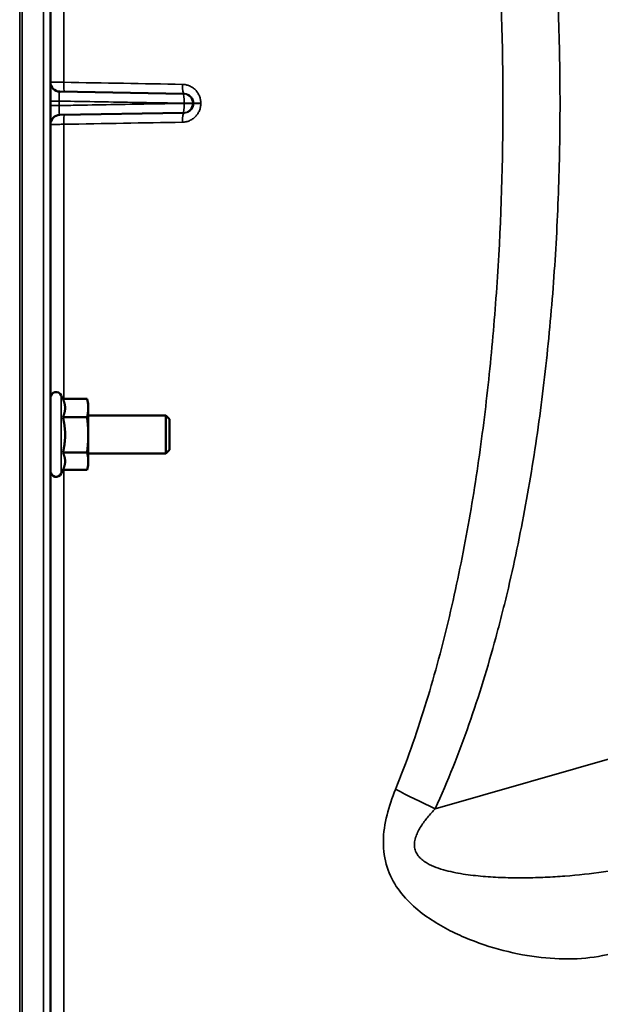
# Model space of a CAD drawing. Units: millimetres. Extents: x 100 to 8300, y -8 to 5931.
# Drawn here: x 5894 to 6017, y 4410 to 4618 of the extents above; entities that cross this region are included whole.
import ezdxf

# ---------------------------------------------------------------- set-up
doc = ezdxf.new("R2010")
doc.units = ezdxf.units.MM
doc.header["$LTSCALE"] = 20
doc.layers.add('Visible (ISO)', color=7, linetype='Continuous', lineweight=50)
doc.layers.add('Visible Narrow (ISO)', color=7, linetype='Continuous', lineweight=35)

msp = doc.modelspace()

# ---------------------------------------------------------------- linework, layer by layer
at = {"layer": 'Visible (ISO)'}
for p, q in [((5900.47, 3782.02), (5900.47, 5418.86)), ((5902.43, 4602.9), (5928.57, 4602.45)), ((5928.57, 4602.45), (5928.77, 4602.44)), ((5928.57, 4598.43), (5902.43, 4597.97)), ((5928.77, 4598.43), (5928.57, 4598.43)), ((5903.11, 4538), (5902.75, 4538.75)), ((5903.11, 4538), (5908.2, 4538)), ((5908.47, 4536.99), (5908.21, 4537.94)), ((5908.47, 4536.08), (5908.47, 4536.99)), ((5908.47, 4530.4), (5908.47, 4536.08)), ((5903.11, 4534.15), (5908.2, 4534.15)), ((5908.47, 4534.49), (5924.83, 4534.49)), ((5924.83, 4526.49), (5924.83, 4534.49)), ((5925.6, 4533.73), (5924.83, 4534.49)), ((5925.6, 4533.73), (5925.6, 4527.26)), ((5908.47, 4524.82), (5908.47, 4530.4)), ((5903.11, 4526.65), (5908.2, 4526.65)), ((5908.47, 4526.49), (5924.83, 4526.49)), ((5925.6, 4527.26), (5924.83, 4526.49)), ((5908.47, 4523.99), (5908.21, 4523.05)), ((5908.47, 4523.99), (5908.47, 4524.82)), ((5903.13, 4523.05), (5902.75, 4522.24)), ((5903.11, 4522.99), (5908.2, 4522.99))]:
    msp.add_line(p, q, dxfattribs=at)
for centre, radius, start, end in [((5902.47, 4604.9), 2, 180, 269), ((5902.47, 4595.97), 2, 91, 180), ((5901.67, 4538.24), 1.2, 25, 180), ((5901.67, 4522.74), 1.2, 180, 335)]:
    msp.add_arc(centre, radius, start, end, dxfattribs=at)
for points in [[(6005.7, 4550.08), (6005.71, 4550.07), (6005.71, 4550.07), (6005.71, 4550.07)], [(6005.39, 4546.87), (6005.38, 4546.87), (6005.38, 4546.88), (6005.38, 4546.88)]]:
    msp.add_open_spline(points, degree=3, dxfattribs=at)
for points, weights in [([(5903.57, 4536.08), (5903.57, 4536.97), (5903.11, 4538)], [1, 1.05008356558, 1.02350695612]), ([(5908.2, 4538), (5908.21, 4537.97), (5908.21, 4537.94)], [1, 1.001139756, 1.00221105994]), ([(5908.47, 4536.08), (5908.47, 4536.97), (5908.2, 4538)], [1, 1.0379548493, 1]), ([(5903.11, 4534.15), (5903.57, 4535.18), (5903.57, 4536.08)], [1.02350695612, 1.05008356558, 1]), ([(5908.2, 4534.15), (5908.47, 4535.18), (5908.47, 4536.08)], [1, 1.0379548493, 1]), ([(5903.57, 4530.4), (5903.57, 4532.14), (5903.11, 4534.15)], [1, 1.05008356558, 1.02350695612]), ([(5908.47, 4530.4), (5908.47, 4532.14), (5908.2, 4534.15)], [1, 1.0379548493, 1]), ([(5903.11, 4526.65), (5903.57, 4528.66), (5903.57, 4530.4)], [1.02350695612, 1.05008356558, 1]), ([(5908.2, 4526.65), (5908.47, 4528.66), (5908.47, 4530.4)], [1, 1.0379548493, 1]), ([(5903.57, 4524.82), (5903.57, 4525.67), (5903.11, 4526.65)], [1, 1.05008356558, 1.02350695612]), ([(5908.47, 4524.82), (5908.47, 4525.67), (5908.2, 4526.65)], [1, 1.0379548493, 1]), ([(5903.13, 4523.05), (5903.57, 4523.99), (5903.57, 4524.82)], [1.02505048864, 1.04856255271, 1]), ([(5908.2, 4522.99), (5908.47, 4523.97), (5908.47, 4524.82)], [1, 1.0379548493, 1])]:
    msp.add_rational_spline(points, weights, degree=2, dxfattribs=at)
at = {"layer": 'Visible Narrow (ISO)'}
for p, q in [((5893.97, 5420.44), (5893.97, 3780.44)), ((5894.46, 3780.44), (5894.46, 5420.44)), ((5894.47, 5420.44), (5894.47, 3780.44)), ((5898.99, 5420.36), (5898.99, 3780.52)), ((5903.3, 4604.87), (5903.3, 4662.97)), ((5902.29, 4599.96), (5902.29, 4600.91)), ((5928.71, 4600.44), (5928.71, 4600.45)), ((5928.71, 4600.43), (5928.71, 4600.44)), ((5930.53, 4600.44), (5928.71, 4600.44)), ((5930.53, 4600.45), (5930.53, 4600.44)), ((5930.74, 4600.44), (5930.53, 4600.45)), ((5930.53, 4600.44), (5930.53, 4600.43)), ((5930.53, 4600.43), (5930.74, 4600.43)), ((5932.25, 4600.44), (5930.74, 4600.44)), ((5930.74, 4600.43), (5930.74, 4600.44)), ((5932.25, 4600.43), (5930.74, 4600.43)), ((5932.25, 4600.44), (5932.25, 4600.44)), ((5932.25, 4600.44), (5932.25, 4600.43)), ((5903.3, 4538), (5903.3, 4596)), ((5902.75, 4522.24), (5902.75, 4538.75)), ((5903.3, 4399.16), (5903.3, 4522.99)), ((5981.8, 4451.42), (6114.08, 4489.35))]:
    msp.add_line(p, q, dxfattribs=at)
for centre, major_axis, ratio, start_param, end_param in [((5903.41, 4604.89), (-0.03, -2), 0.056855, 4.719064, 6.283185), ((5894.48, 4605.04), (155.01, -2.73), 0.000046, 4.769274, 4.932756), ((5928.8, 4604.44), (-0.03, -2), 0.218591, 4.721228, 6.283185), ((5902.47, 4600.91), (-2, 0), 0.000586, 0, 1.48353), ((5928.53, 4600.45), (0.03, 2), 0.087142, 4.713922, 6.283185), ((5928.53, 4600.45), (0.03, 2), 0.999962, 4.729842, 6.283185), ((5928.53, 4600.43), (0.03, -2), 0.087142, 0, 1.569263), ((5928.53, 4600.43), (0, -2), 0.999962, 0.017453, 1.570796), ((5928.53, 4600.45), (2, 0), 0.000012, 0.008727, 1.48353), ((5928.53, 4600.43), (2, 0), 0.000012, 4.799655, 6.274458), ((5902.47, 4599.96), (-2, 0), 0.000586, 4.799655, 6.283185), ((5928.8, 4596.43), (-0.03, 2), 0.218591, 0, 1.561957), ((5903.41, 4595.99), (-0.03, 2), 0.056855, 0, 1.564121), ((5894.48, 4595.84), (-155.01, -2.73), 0.000047, 4.492022, 4.655504), ((5986.14, 4451.42), (-22.74, 10.38), 0.073009, 1.010333, 1.412156)]:
    msp.add_ellipse(centre, major_axis=major_axis, ratio=ratio, start_param=start_param, end_param=end_param, dxfattribs=at)
for points, knots in [([(5981.8, 4749.45), (5984.46, 4743.61), (5986.81, 4737.68), (5991.01, 4725.68), (5992.87, 4719.62), (5996.2, 4707.4), (5997.67, 4701.24), (6000.29, 4688.83), (6001.43, 4682.58), (6002.93, 4673.14), (6003.4, 4669.99), (6004.25, 4663.66), (6004.65, 4660.49), (6005.74, 4650.97), (6006.32, 4644.63), (6007.26, 4631.97), (6007.6, 4625.65), (6008.06, 4613.01), (6008.17, 4606.69), (6008.17, 4594.08), (6008.05, 4587.78), (6007.6, 4575.18), (6007.26, 4568.89), (6006.33, 4556.33), (6005.75, 4550.05), (6004.33, 4537.51), (6003.48, 4531.24), (6001.51, 4518.73), (6000.37, 4512.48), (5998.41, 4503.12), (5997.71, 4500), (5996.6, 4495.33), (5996.21, 4493.77), (5995.42, 4490.66), (5995.01, 4489.11), (5992.91, 4481.38), (5991.04, 4475.27), (5986.81, 4463.21), (5984.46, 4457.26), (5981.8, 4451.42)], [0, 0, 0, 0, 0.0190214, 0.0190214, 0.0380429, 0.0380429, 0.0570643, 0.0570643, 0.0760857, 0.0760857, 0.0855964, 0.0855964, 0.0951071, 0.0951071, 0.1141286, 0.1141286, 0.13315, 0.13315, 0.1521714, 0.1521714, 0.1711928, 0.1711928, 0.1902143, 0.1902143, 0.2092357, 0.2092357, 0.2282571, 0.2282571, 0.2472786, 0.2472786, 0.2567893, 0.2567893, 0.2615446, 0.2615446, 0.2663, 0.2663, 0.2853214, 0.2853214, 0.3043428, 0.3043428, 0.3043428, 0.3043428]), ([(5996.11, 4600.44), (5996.11, 4612.66), (5995.73, 4624.9), (5994.54, 4643.29), (5994.04, 4649.42), (5993.12, 4658.63), (5992.79, 4661.7), (5992.05, 4667.83), (5991.66, 4670.88), (5990.38, 4680.03), (5989.4, 4686.1), (5987.17, 4698.17), (5985.9, 4704.17), (5983.04, 4716.1), (5981.43, 4722.02), (5977.78, 4733.77), (5975.74, 4739.59), (5973.4, 4745.34)], [0.1484071, 0.1484071, 0.1484071, 0.1484071, 0.1854931, 0.1854931, 0.2040361, 0.2040361, 0.2133076, 0.2133076, 0.222579, 0.222579, 0.241122, 0.241122, 0.259665, 0.259665, 0.278208, 0.278208, 0.296751, 0.296751, 0.296751, 0.296751]), ([(5900.47, 4604.9), (5900.47, 4604.9), (5900.49, 4604.9), (5900.56, 4604.9), (5900.61, 4604.9), (5900.75, 4604.9), (5900.84, 4604.89), (5901.04, 4604.89), (5901.16, 4604.89), (5901.42, 4604.89), (5901.56, 4604.89), (5901.86, 4604.88), (5902.03, 4604.88), (5902.54, 4604.88), (5902.91, 4604.88), (5903.3, 4604.87)], [0, 0, 0, 0, 0.000564546, 0.000564546, 0.001129092, 0.001129092, 0.001693638, 0.001693638, 0.002258184, 0.002258184, 0.00282273, 0.00282273, 0.003387276, 0.003387276, 0.004516368, 0.004516368, 0.004516368, 0.004516368]), ([(5902.29, 4600.91), (5902.29, 4601.04), (5902.29, 4601.17), (5902.29, 4601.43), (5902.29, 4601.56), (5902.3, 4601.8), (5902.3, 4601.91), (5902.31, 4602.13), (5902.31, 4602.23), (5902.33, 4602.51), (5902.35, 4602.66), (5902.39, 4602.85), (5902.41, 4602.9), (5902.43, 4602.9)], [0, 0, 0, 0, 0.000392291, 0.000392291, 0.000784582, 0.000784582, 0.001176874, 0.001176874, 0.001569165, 0.001569165, 0.002353747, 0.002353747, 0.00313833, 0.00313833, 0.00313833, 0.00313833]), ([(5932.25, 4600.44), (5932.25, 4600.71), (5932.23, 4600.97), (5932.13, 4601.48), (5932.05, 4601.73), (5931.86, 4602.21), (5931.73, 4602.44), (5931.45, 4602.87), (5931.29, 4603.07), (5930.93, 4603.44), (5930.73, 4603.6), (5930.31, 4603.89), (5930.08, 4604.01), (5929.61, 4604.21), (5929.37, 4604.29), (5928.87, 4604.4), (5928.62, 4604.43), (5928.37, 4604.43)], [0, 0, 0, 0, 0.000786032, 0.000786032, 0.001572064, 0.001572064, 0.002358097, 0.002358097, 0.003144129, 0.003144129, 0.003930161, 0.003930161, 0.004716193, 0.004716193, 0.005502226, 0.005502226, 0.006288258, 0.006288258, 0.006288258, 0.006288258]), ([(5928.71, 4600.45), (5927.38, 4600.47), (5926.05, 4600.49), (5924.72, 4600.52), (5919.41, 4600.61), (5914.1, 4600.7), (5908.79, 4600.8), (5906.62, 4600.83), (5904.46, 4600.87), (5902.29, 4600.91)], [0, 0, 0, 0, 0.004, 0.004, 0.004, 0.02, 0.02, 0.02, 0.02651859, 0.02651859, 0.02651859, 0.02651859]), ([(5902.29, 4599.96), (5903.62, 4599.99), (5904.95, 4600.01), (5906.28, 4600.03), (5911.59, 4600.13), (5916.9, 4600.22), (5922.21, 4600.31), (5924.38, 4600.35), (5926.54, 4600.39), (5928.71, 4600.43)], [0, 0, 0, 0, 0.004, 0.004, 0.004, 0.02, 0.02, 0.02, 0.02651859, 0.02651859, 0.02651859, 0.02651859]), ([(5928.37, 4596.44), (5928.62, 4596.45), (5928.88, 4596.48), (5929.37, 4596.58), (5929.62, 4596.66), (5930.08, 4596.86), (5930.31, 4596.99), (5930.73, 4597.28), (5930.93, 4597.44), (5931.29, 4597.81), (5931.45, 4598.01), (5931.74, 4598.44), (5931.86, 4598.67), (5932.05, 4599.15), (5932.13, 4599.4), (5932.23, 4599.91), (5932.25, 4600.17), (5932.25, 4600.43)], [0, 0, 0, 0, 0.000783195, 0.000783195, 0.001566391, 0.001566391, 0.002349586, 0.002349586, 0.003132782, 0.003132782, 0.003915977, 0.003915977, 0.004699173, 0.004699173, 0.005482368, 0.005482368, 0.006265564, 0.006265564, 0.006265564, 0.006265564]), ([(5928.77, 4602.44), (5929.02, 4602.44), (5929.26, 4602.39), (5929.61, 4602.25), (5929.72, 4602.19), (5929.94, 4602.05), (5930.04, 4601.97), (5930.22, 4601.79), (5930.31, 4601.69), (5930.46, 4601.48), (5930.52, 4601.36), (5930.68, 4600.99), (5930.74, 4600.72), (5930.74, 4600.44)], [0, 0, 0, 0, 0.000816383, 0.000816383, 0.001224575, 0.001224575, 0.001632766, 0.001632766, 0.002040958, 0.002040958, 0.002449149, 0.002449149, 0.003265532, 0.003265532, 0.003265532, 0.003265532]), ([(5930.74, 4600.43), (5930.74, 4600.29), (5930.73, 4600.16), (5930.67, 4599.89), (5930.63, 4599.76), (5930.52, 4599.52), (5930.46, 4599.4), (5930.31, 4599.18), (5930.22, 4599.08), (5929.95, 4598.82), (5929.73, 4598.68), (5929.27, 4598.49), (5929.02, 4598.44), (5928.77, 4598.43)], [0, 0, 0, 0, 0.00040731, 0.00040731, 0.00081462, 0.00081462, 0.001221931, 0.001221931, 0.001629241, 0.001629241, 0.002443861, 0.002443861, 0.003258481, 0.003258481, 0.003258481, 0.003258481]), ([(5973.4, 4455.53), (5975.74, 4461.28), (5977.79, 4467.12), (5981.45, 4478.92), (5983.07, 4484.89), (5985.23, 4493.92), (5985.91, 4496.95), (5987.19, 4503.01), (5987.79, 4506.04), (5989.47, 4515.13), (5990.44, 4521.21), (5992.13, 4533.36), (5992.84, 4539.44), (5994.06, 4551.61), (5994.55, 4557.71), (5995.73, 4576), (5996.11, 4588.21), (5996.11, 4600.44)], [0, 0, 0, 0, 0.0185509, 0.0185509, 0.0371018, 0.0371018, 0.0463772, 0.0463772, 0.0556527, 0.0556527, 0.0742036, 0.0742036, 0.0927544, 0.0927544, 0.1113053, 0.1113053, 0.1484071, 0.1484071, 0.1484071, 0.1484071]), ([(5902.43, 4597.97), (5902.42, 4597.97), (5902.41, 4597.98), (5902.39, 4598.03), (5902.38, 4598.07), (5902.36, 4598.17), (5902.35, 4598.23), (5902.33, 4598.37), (5902.33, 4598.46), (5902.31, 4598.64), (5902.31, 4598.74), (5902.3, 4598.96), (5902.3, 4599.07), (5902.29, 4599.44), (5902.29, 4599.7), (5902.29, 4599.96)], [0, 0, 0, 0, 0.000392399, 0.000392399, 0.000784799, 0.000784799, 0.001177198, 0.001177198, 0.001569597, 0.001569597, 0.001961997, 0.001961997, 0.002354396, 0.002354396, 0.003139195, 0.003139195, 0.003139195, 0.003139195]), ([(5903.3, 4596), (5902.91, 4596), (5902.54, 4595.99), (5902.03, 4595.99), (5901.86, 4595.99), (5901.56, 4595.99), (5901.42, 4595.99), (5901.16, 4595.98), (5901.04, 4595.98), (5900.84, 4595.98), (5900.75, 4595.98), (5900.61, 4595.98), (5900.56, 4595.97), (5900.49, 4595.97), (5900.47, 4595.97), (5900.47, 4595.97)], [0, 0, 0, 0, 0.001141469, 0.001141469, 0.001712204, 0.001712204, 0.002282938, 0.002282938, 0.002853673, 0.002853673, 0.003424407, 0.003424407, 0.003995142, 0.003995142, 0.004565876, 0.004565876, 0.004565876, 0.004565876]), ([(6019.73, 4421.01), (6017.48, 4420.4), (6012.78, 4419.6), (6005.2, 4419.72), (5997.24, 4421.04), (5990.4, 4423.16), (5984.96, 4425.6), (5980.95, 4427.88), (5977.15, 4430.72), (5973.77, 4434.33), (5971.33, 4438.96), (5970.56, 4444.49), (5971.43, 4450.16), (5972.7, 4453.76), (5973.4, 4455.53)], [0, 0, 0, 0, 0.011312, 0.02262399, 0.03393599, 0.04524799, 0.05090398, 0.05655998, 0.06221598, 0.06787198, 0.07352798, 0.07918398, 0.08483997, 0.09049597, 0.09049597, 0.09049597, 0.09049597]), ([(5981.8, 4451.42), (5981.25, 4450.85), (5980.72, 4450.26), (5979.71, 4449.03), (5979.23, 4448.39), (5978.59, 4447.39), (5978.39, 4447.05), (5978.03, 4446.35), (5977.87, 4445.99), (5977.67, 4445.42), (5977.61, 4445.23), (5977.51, 4444.84), (5977.47, 4444.64), (5977.39, 4444.06), (5977.39, 4443.66), (5977.47, 4443.09), (5977.51, 4442.9), (5977.62, 4442.54), (5977.69, 4442.36), (5977.86, 4442.03), (5977.95, 4441.87), (5978.16, 4441.56), (5978.27, 4441.42), (5978.63, 4441), (5978.9, 4440.76), (5979.47, 4440.32), (5979.77, 4440.12), (5980.69, 4439.58), (5981.34, 4439.29), (5982.67, 4438.79), (5983.35, 4438.58), (5985.42, 4438.03), (5986.81, 4437.77), (5989.62, 4437.36), (5991.04, 4437.21), (5993.86, 4436.99), (5995.27, 4436.92), (5998.08, 4436.83), (5999.48, 4436.82), (6002.28, 4436.85), (6003.67, 4436.89), (6006.45, 4437.02), (6007.84, 4437.1), (6011.96, 4437.42), (6014.68, 4437.71), (6020.05, 4438.46), (6022.7, 4438.91), (6027.93, 4440), (6030.5, 4440.63), (6033.04, 4441.35)], [0, 0, 0, 0, 0.00239264, 0.00239264, 0.00478528, 0.00478528, 0.0059816, 0.0059816, 0.00717792, 0.00717792, 0.00777608, 0.00777608, 0.00837424, 0.00837424, 0.00957056, 0.00957056, 0.01016872, 0.01016872, 0.01076688, 0.01076688, 0.01136504, 0.01136504, 0.0119632, 0.0119632, 0.01315952, 0.01315952, 0.01435584, 0.01435584, 0.01674847, 0.01674847, 0.01914111, 0.01914111, 0.02392639, 0.02392639, 0.02871167, 0.02871167, 0.03349695, 0.03349695, 0.03828223, 0.03828223, 0.04306751, 0.04306751, 0.04785279, 0.04785279, 0.05742334, 0.05742334, 0.0669939, 0.0669939, 0.07656446, 0.07656446, 0.07656446, 0.07656446])]:
    msp.add_open_spline(points, degree=3, knots=knots, dxfattribs=at)

doc.saveas('drawing.dxf')
